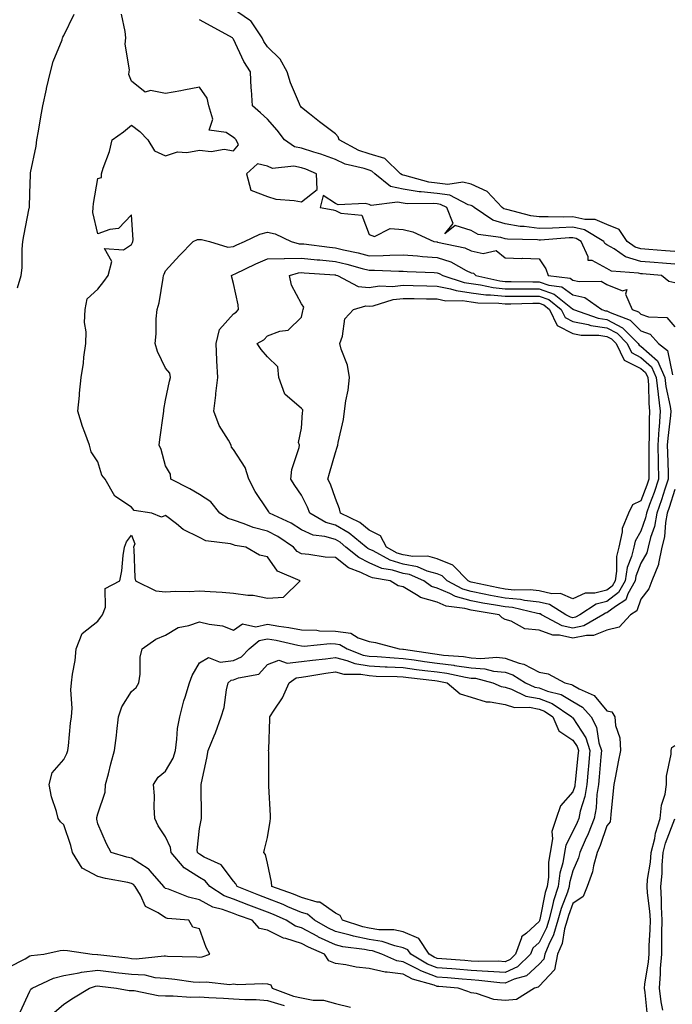
# Model space of a CAD drawing. Units: inches. Extents: x 931523 to 934163, y 7295258 to 7297898.
# Drawn here: x 933755 to 933947, y 7296117 to 7296407 of the extents above; entities that cross this region are included whole.
import ezdxf

# ---------------------------------------------------------------- set-up
doc = ezdxf.new("R2010")
doc.units = ezdxf.units.IN
doc.header["$MEASUREMENT"] = 0
doc.layers.add('Contour_93157295', color=7, linetype='Continuous', true_color=0x38ee42)

msp = doc.modelspace()

# ---------------------------------------------------------------- linework, layer by layer
at = {"layer": 'Contour_93157295'}
for points in [[(933948.05, 7296338.99, 3218), (933945.34, 7296339.21, 3218), (933940.37, 7296339.6, 3218), (933938.05, 7296339.78, 3218), (933936.4, 7296340.27, 3218), (933934.04, 7296341.92, 3218), (933931.61, 7296345.48, 3218), (933928.05, 7296346.97, 3218), (933924.59, 7296348.45, 3218), (933921.54, 7296348.43, 3218), (933918.05, 7296349.22, 3218), (933915.29, 7296349.16, 3218), (933910.71, 7296349.26, 3218), (933908.05, 7296349.18, 3218), (933905.63, 7296349.5, 3218), (933898.59, 7296351.37, 3218), (933898.05, 7296351.47, 3218), (933897.7, 7296351.58, 3218), (933897.19, 7296351.92, 3218), (933892.79, 7296356.66, 3218), (933888.05, 7296358.8, 3218), (933885.59, 7296359.46, 3218), (933881.22, 7296358.75, 3218), (933878.05, 7296359.17, 3218), (933875.58, 7296359.45, 3218), (933868.56, 7296361.41, 3218), (933868.05, 7296361.49, 3218), (933867.7, 7296361.57, 3218), (933867.26, 7296361.92, 3218), (933862.59, 7296366.45, 3218), (933858.05, 7296367.77, 3218), (933854.94, 7296368.81, 3218), (933849.19, 7296371.92, 3218), (933848.88, 7296372.75, 3218), (933848.05, 7296373.63, 3218), (933843.33, 7296377.2, 3218), (933840.45, 7296379.52, 3218), (933838.05, 7296381.44, 3218), (933837.84, 7296381.71, 3218), (933837.66, 7296381.92, 3218), (933837.44, 7296382.54, 3218), (933834.82, 7296388.69, 3218), (933833.84, 7296391.92, 3218), (933831.76, 7296395.63, 3218), (933828.05, 7296399.34, 3218), (933827.01, 7296400.88, 3218), (933826.48, 7296401.92, 3218), (933823.3, 7296406.67, 3218), (933823.13, 7296407, 3218), (933822.78, 7296407.19, 3218), (933818.05, 7296410.44, 3218)], [(933751.85, 7296128.12, 3220), (933756.68, 7296130.55, 3220), (933758.05, 7296131.44, 3220), (933758.4, 7296131.57, 3220), (933762.13, 7296131.92, 3220), (933766.96, 7296133, 3220), (933768.05, 7296133.1, 3220), (933769.17, 7296133.04, 3220), (933776.46, 7296131.92, 3220), (933777.98, 7296131.85, 3220), (933778.05, 7296131.86, 3220), (933778.12, 7296131.85, 3220), (933786.95, 7296130.83, 3220), (933788.05, 7296130.69, 3220), (933789.35, 7296130.61, 3220), (933797.61, 7296131.47, 3220), (933798.05, 7296131.44, 3220), (933798.58, 7296131.39, 3220), (933807.26, 7296131.13, 3220), (933808.05, 7296131.06, 3220), (933808.84, 7296131.14, 3220), (933811.07, 7296131.92, 3220), (933810.04, 7296133.9, 3220), (933808.05, 7296139.43, 3220), (933806.07, 7296139.94, 3220), (933804.92, 7296141.92, 3220), (933798.62, 7296142.49, 3220), (933798.05, 7296142.65, 3220), (933795.83, 7296144.15, 3220), (933792.09, 7296145.96, 3220), (933790.68, 7296149.29, 3220), (933789.04, 7296151.92, 3220), (933788.58, 7296152.45, 3220), (933788.05, 7296152.79, 3220), (933786.93, 7296153.04, 3220), (933780.38, 7296154.25, 3220), (933778.05, 7296154.85, 3220), (933773.43, 7296157.3, 3220), (933770.58, 7296161.92, 3220), (933770.1, 7296163.97, 3220), (933768.05, 7296170.06, 3220), (933767.1, 7296170.96, 3220), (933766.44, 7296171.92, 3220), (933765.94, 7296174.03, 3220), (933764.39, 7296178.27, 3220), (933763.76, 7296181.92, 3220), (933764.62, 7296185.35, 3220), (933768.05, 7296189.28, 3220), (933768.94, 7296191.03, 3220), (933769.25, 7296191.92, 3220), (933769.47, 7296193.34, 3220), (933769.99, 7296199.99, 3220), (933770.34, 7296201.92, 3220), (933770.55, 7296204.42, 3220), (933770.11, 7296209.86, 3220), (933770.35, 7296211.92, 3220), (933770.62, 7296214.49, 3220), (933771.45, 7296218.52, 3220), (933771.74, 7296221.92, 3220), (933773.51, 7296226.46, 3220), (933778.05, 7296230.09, 3220), (933778.85, 7296231.13, 3220), (933779.46, 7296231.92, 3220), (933780.36, 7296234.23, 3220), (933780.27, 7296239.7, 3220), (933784.56, 7296241.92, 3220), (933785.11, 7296244.87, 3220), (933785.53, 7296249.4, 3220), (933785.94, 7296251.92, 3220), (933786.51, 7296253.45, 3220), (933788.05, 7296255.46, 3220), (933789.03, 7296252.9, 3220), (933788.61, 7296251.92, 3220), (933788.73, 7296251.24, 3220), (933788.96, 7296242.83, 3220), (933789.2, 7296241.92, 3220), (933795.14, 7296239.01, 3220), (933798.05, 7296238.76, 3220), (933801.01, 7296238.96, 3220), (933804.97, 7296238.84, 3220), (933808.05, 7296239.02, 3220), (933811.18, 7296238.79, 3220), (933814.74, 7296238.61, 3220), (933818.05, 7296238.36, 3220), (933822.23, 7296237.74, 3220), (933823.87, 7296237.74, 3220), (933828.05, 7296236.85, 3220), (933832.81, 7296237.16, 3220), (933837.67, 7296241.92, 3220), (933830.98, 7296244.85, 3220), (933828.05, 7296249.02, 3220), (933825.69, 7296249.56, 3220), (933821.67, 7296251.92, 3220), (933818.52, 7296252.39, 3220), (933818.05, 7296252.55, 3220), (933817.14, 7296252.83, 3220), (933809.86, 7296253.73, 3220), (933808.05, 7296254.72, 3220), (933803.22, 7296257.09, 3220), (933801.24, 7296258.74, 3220), (933798.05, 7296261.23, 3220), (933796.88, 7296260.75, 3220), (933793.95, 7296261.92, 3220), (933788.78, 7296262.64, 3220), (933788.05, 7296263.68, 3220), (933783.06, 7296266.94, 3220), (933780.2, 7296271.92, 3220), (933779.27, 7296273.14, 3220), (933778.05, 7296277.02, 3220), (933776.14, 7296280.01, 3220), (933775.63, 7296281.92, 3220), (933774.3, 7296285.67, 3220), (933773.59, 7296287.47, 3220), (933772.21, 7296291.92, 3220), (933772.66, 7296296.54, 3220), (933772.72, 7296297.25, 3220), (933773.19, 7296301.92, 3220), (933773.87, 7296306.11, 3220), (933773.99, 7296307.86, 3220), (933774.55, 7296311.92, 3220), (933774.69, 7296315.29, 3220), (933774.2, 7296318.07, 3220), (933774.31, 7296321.92, 3220), (933774.93, 7296325.05, 3220), (933778.05, 7296327.9, 3220), (933779.84, 7296330.13, 3220), (933781.17, 7296331.92, 3220), (933782.17, 7296336.04, 3220), (933780.09, 7296339.88, 3220), (933785.65, 7296339.52, 3220), (933788.05, 7296341.09, 3220), (933788.28, 7296341.7, 3220), (933788.38, 7296341.92, 3220), (933788.51, 7296342.39, 3220), (933788.05, 7296349.82, 3220), (933784.16, 7296345.81, 3220), (933781.66, 7296345.53, 3220), (933778.05, 7296344.16, 3220), (933776.66, 7296350.53, 3220), (933776.69, 7296351.92, 3220), (933776.81, 7296353.16, 3220), (933778.05, 7296360.53, 3220), (933779.2, 7296360.78, 3220), (933779.21, 7296361.92, 3220), (933779.68, 7296363.55, 3220), (933781.48, 7296368.49, 3220), (933782.28, 7296371.92, 3220), (933785.66, 7296374.3, 3220), (933788.05, 7296376.26, 3220), (933790.47, 7296374.34, 3220), (933792.77, 7296371.92, 3220), (933794.79, 7296368.66, 3220), (933798.05, 7296367.22, 3220), (933801.56, 7296368.41, 3220), (933804.3, 7296368.17, 3220), (933808.05, 7296368.82, 3220), (933811.49, 7296368.48, 3220), (933815.25, 7296369.13, 3220), (933818.05, 7296368.62, 3220), (933819.56, 7296370.41, 3220), (933818.85, 7296371.92, 3220), (933818.43, 7296372.3, 3220), (933818.05, 7296372.64, 3220), (933815.91, 7296374.06, 3220), (933810.87, 7296374.74, 3220), (933811.94, 7296378.03, 3220), (933810.74, 7296381.92, 3220), (933810.33, 7296384.2, 3220), (933808.05, 7296387.44, 3220), (933803.46, 7296386.51, 3220), (933802.5, 7296386.37, 3220), (933798.05, 7296385.56, 3220), (933793.57, 7296386.4, 3220), (933792.05, 7296385.92, 3220), (933788.05, 7296389.15, 3220), (933787.26, 7296391.13, 3220), (933787.34, 7296391.92, 3220), (933787.43, 7296392.54, 3220), (933786.18, 7296400.05, 3220), (933786.36, 7296401.92, 3220), (933786.11, 7296403.86, 3220), (933785.05, 7296408.92, 3220)], [(933754.43, 7296328.31, 3221), (933755.5, 7296331.92, 3221), (933755.83, 7296334.14, 3221), (933755.78, 7296339.65, 3221), (933756.04, 7296341.92, 3221), (933756.33, 7296343.65, 3221), (933757.88, 7296351.75, 3221), (933757.91, 7296351.92, 3221), (933757.92, 7296352.06, 3221), (933758.05, 7296356.1, 3221), (933758.23, 7296361.73, 3221), (933758.24, 7296361.92, 3221), (933758.27, 7296362.14, 3221), (933759.9, 7296370.07, 3221), (933760.13, 7296371.92, 3221), (933760.6, 7296374.48, 3221), (933761.3, 7296378.67, 3221), (933761.93, 7296381.92, 3221), (933762.96, 7296386.82, 3221), (933762.98, 7296386.99, 3221), (933764.18, 7296391.92, 3221), (933764.94, 7296395.03, 3221), (933767.53, 7296401.4, 3221), (933767.7, 7296401.92, 3221), (933767.82, 7296402.15, 3221), (933768.05, 7296402.61, 3221), (933771.07, 7296408.9, 3221)], [(933948.05, 7296335.3, 3219), (933944.38, 7296335.59, 3219), (933941.92, 7296335.8, 3219), (933938.05, 7296336.1, 3219), (933933.56, 7296337.43, 3219), (933930.19, 7296339.78, 3219), (933928.05, 7296340.98, 3219), (933927.44, 7296341.31, 3219), (933927.16, 7296341.92, 3219), (933921.48, 7296345.35, 3219), (933918.05, 7296346.14, 3219), (933913.94, 7296346.02, 3219), (933912, 7296345.88, 3219), (933908.05, 7296345.76, 3219), (933903.64, 7296346.33, 3219), (933902.49, 7296346.36, 3219), (933898.05, 7296347.11, 3219), (933894.39, 7296348.26, 3219), (933888.9, 7296351.92, 3219), (933888.49, 7296352.36, 3219), (933888.05, 7296352.56, 3219), (933887.18, 7296352.8, 3219), (933881.73, 7296355.6, 3219), (933878.05, 7296356.08, 3219), (933873.34, 7296356.63, 3219), (933872.75, 7296356.62, 3219), (933868.05, 7296357.35, 3219), (933864.32, 7296358.19, 3219), (933859.65, 7296361.92, 3219), (933858.84, 7296362.71, 3219), (933858.05, 7296362.94, 3219), (933856.52, 7296363.45, 3219), (933850.9, 7296364.77, 3219), (933848.05, 7296366.07, 3219), (933843.79, 7296367.66, 3219), (933841.7, 7296368.27, 3219), (933838.05, 7296369.48, 3219), (933836.02, 7296369.89, 3219), (933833.05, 7296371.92, 3219), (933830.87, 7296374.74, 3219), (933828.05, 7296377.98, 3219), (933825.98, 7296379.85, 3219), (933823.69, 7296381.92, 3219), (933823.38, 7296386.6, 3219), (933823.25, 7296387.12, 3219), (933823.03, 7296391.92, 3219), (933821.09, 7296394.97, 3219), (933818.05, 7296401.57, 3219), (933817.87, 7296401.74, 3219), (933817.77, 7296401.92, 3219), (933811.48, 7296405.35, 3219), (933808.05, 7296407.31, 3219)], [(933948.05, 7296329.8, 3220), (933946.32, 7296330.18, 3220), (933944.12, 7296331.92, 3220), (933938.51, 7296332.38, 3220), (933938.05, 7296332.42, 3220), (933937.34, 7296332.63, 3220), (933929.35, 7296333.22, 3220), (933928.05, 7296333.95, 3220), (933923.67, 7296336.3, 3220), (933922.47, 7296336.33, 3220), (933922.54, 7296337.43, 3220), (933920.48, 7296341.92, 3220), (933918.96, 7296342.84, 3220), (933918.05, 7296343.04, 3220), (933916.96, 7296343.01, 3220), (933908.47, 7296342.34, 3220), (933908.05, 7296342.33, 3220), (933907.58, 7296342.39, 3220), (933898.76, 7296342.63, 3220), (933898.05, 7296342.75, 3220), (933896.84, 7296343.13, 3220), (933890.15, 7296344.02, 3220), (933888.05, 7296345.16, 3220), (933883.31, 7296346.67, 3220), (933880.31, 7296344.18, 3220), (933882.74, 7296347.23, 3220), (933880.87, 7296351.92, 3220), (933879.01, 7296352.88, 3220), (933878.05, 7296353, 3220), (933876.82, 7296353.15, 3220), (933869.16, 7296353.03, 3220), (933868.05, 7296353.21, 3220), (933866.39, 7296353.58, 3220), (933858.64, 7296352.52, 3220), (933858.05, 7296352.88, 3220), (933856.81, 7296353.16, 3220), (933848.87, 7296352.73, 3220), (933848.05, 7296353.11, 3220), (933844.49, 7296355.48, 3220), (933843.53, 7296351.92, 3220), (933847.42, 7296351.3, 3220), (933848.05, 7296351.07, 3220), (933849.65, 7296350.32, 3220), (933855.84, 7296349.71, 3220), (933858.05, 7296344.03, 3220), (933859.59, 7296343.46, 3220), (933864.18, 7296345.79, 3220), (933868.05, 7296345.48, 3220), (933870.92, 7296344.79, 3220), (933877.04, 7296341.92, 3220), (933877.97, 7296341.84, 3220), (933878.05, 7296341.83, 3220), (933878.18, 7296341.79, 3220), (933886.17, 7296340.04, 3220), (933888.05, 7296339.15, 3220), (933891.59, 7296338.38, 3220), (933895.46, 7296339.33, 3220), (933898.05, 7296337.1, 3220), (933902.99, 7296336.98, 3220), (933903.15, 7296337.02, 3220), (933908.05, 7296336.81, 3220), (933910.05, 7296333.92, 3220), (933910.71, 7296331.92, 3220), (933917.26, 7296331.13, 3220), (933918.05, 7296330.57, 3220), (933919.85, 7296330.12, 3220), (933926.34, 7296330.21, 3220), (933928.05, 7296329.32, 3220), (933932.61, 7296327.37, 3220), (933933.91, 7296327.78, 3220), (933933.5, 7296326.47, 3220), (933935.47, 7296321.92, 3220), (933937.36, 7296321.23, 3220), (933938.05, 7296320.51, 3220), (933940.26, 7296319.71, 3220), (933945.68, 7296319.55, 3220), (933948.05, 7296316.84, 3220)], [(933948.05, 7296268.89, 3219), (933946.41, 7296263.56, 3219), (933945.83, 7296261.92, 3219), (933945.32, 7296259.19, 3219), (933945, 7296254.97, 3219), (933944.24, 7296251.92, 3219), (933943.19, 7296247.06, 3219), (933943.2, 7296246.77, 3219), (933941.25, 7296241.92, 3219), (933940.38, 7296239.59, 3219), (933938.05, 7296236.53, 3219), (933936.87, 7296233.1, 3219), (933934.99, 7296231.92, 3219), (933931.68, 7296228.29, 3219), (933928.05, 7296227.43, 3219), (933924.09, 7296225.88, 3219), (933922.02, 7296225.89, 3219), (933918.05, 7296225.04, 3219), (933914.07, 7296225.9, 3219), (933912.07, 7296225.94, 3219), (933908.05, 7296227.41, 3219), (933903.91, 7296227.78, 3219), (933899.86, 7296230.11, 3219), (933898.05, 7296230.53, 3219), (933897.16, 7296231.03, 3219), (933896.32, 7296231.92, 3219), (933889.2, 7296233.07, 3219), (933888.05, 7296233.3, 3219), (933886.15, 7296233.82, 3219), (933880.67, 7296234.54, 3219), (933878.05, 7296235.63, 3219), (933873.15, 7296237.02, 3219), (933872.41, 7296237.55, 3219), (933868.05, 7296240.15, 3219), (933866.59, 7296240.46, 3219), (933864.17, 7296241.92, 3219), (933858.95, 7296242.82, 3219), (933858.05, 7296243.22, 3219), (933855.52, 7296244.45, 3219), (933851.92, 7296245.79, 3219), (933848.05, 7296248.8, 3219), (933845.07, 7296248.94, 3219), (933840.23, 7296249.74, 3219), (933838.05, 7296249.88, 3219), (933836.77, 7296250.64, 3219), (933835.75, 7296251.92, 3219), (933831.15, 7296255.02, 3219), (933828.05, 7296256.63, 3219), (933823.82, 7296257.68, 3219), (933821.18, 7296258.79, 3219), (933818.05, 7296259.81, 3219), (933816.44, 7296260.31, 3219), (933814.05, 7296261.92, 3219), (933811.39, 7296265.26, 3219), (933808.05, 7296267.4, 3219), (933805.22, 7296269.1, 3219), (933799.6, 7296271.92, 3219), (933799.51, 7296273.38, 3219), (933798.05, 7296275.82, 3219), (933796.75, 7296280.62, 3219), (933796.16, 7296281.92, 3219), (933796.39, 7296283.58, 3219), (933797.43, 7296291.3, 3219), (933797.52, 7296291.92, 3219), (933797.52, 7296292.45, 3219), (933798.05, 7296295.15, 3219), (933799.15, 7296300.82, 3219), (933799.49, 7296301.92, 3219), (933799.27, 7296303.14, 3219), (933798.05, 7296304.63, 3219), (933795.63, 7296309.51, 3219), (933794.96, 7296311.92, 3219), (933795.23, 7296314.74, 3219), (933795.31, 7296319.18, 3219), (933795.54, 7296321.92, 3219), (933796.14, 7296323.83, 3219), (933797.28, 7296331.15, 3219), (933797.47, 7296331.92, 3219), (933797.64, 7296332.33, 3219), (933798.05, 7296333.26, 3219), (933802.17, 7296337.8, 3219), (933806.12, 7296341.92, 3219), (933807.45, 7296342.52, 3219), (933808.05, 7296342.53, 3219), (933808.62, 7296342.49, 3219), (933810.99, 7296341.92, 3219), (933816.4, 7296340.27, 3219), (933818.05, 7296340.52, 3219), (933819.01, 7296340.96, 3219), (933821.3, 7296341.92, 3219), (933825.83, 7296344.15, 3219), (933828.05, 7296344.66, 3219), (933830.33, 7296344.21, 3219), (933835.05, 7296341.92, 3219), (933837.41, 7296341.28, 3219), (933838.05, 7296341.29, 3219), (933838.75, 7296341.22, 3219), (933846.36, 7296340.23, 3219), (933848.05, 7296340.06, 3219), (933850.49, 7296339.49, 3219), (933854.72, 7296338.59, 3219), (933858.05, 7296337.74, 3219), (933862.18, 7296337.79, 3219), (933864.05, 7296337.92, 3219), (933868.05, 7296337.97, 3219), (933872.28, 7296337.69, 3219), (933873.69, 7296337.56, 3219), (933878.05, 7296337.28, 3219), (933882.07, 7296335.94, 3219), (933886.54, 7296333.43, 3219), (933888.05, 7296332.72, 3219), (933888.7, 7296332.57, 3219), (933889.4, 7296331.92, 3219), (933896.47, 7296330.35, 3219), (933898.05, 7296330.18, 3219), (933899.79, 7296330.18, 3219), (933906.19, 7296330.05, 3219), (933908.05, 7296330.06, 3219), (933910.89, 7296329.08, 3219), (933914.74, 7296328.62, 3219), (933918.05, 7296326.27, 3219), (933921.53, 7296325.4, 3219), (933926.58, 7296321.92, 3219), (933927.67, 7296321.54, 3219), (933928.05, 7296321.48, 3219), (933928.97, 7296321, 3219), (933934.93, 7296318.8, 3219), (933938.05, 7296315.6, 3219), (933940.75, 7296314.63, 3219), (933943.28, 7296311.92, 3219), (933945.93, 7296309.8, 3219), (933947.35, 7296302.62, 3219)], [(933939.95, 7296113.82, 3219), (933939.28, 7296120.69, 3219), (933939.11, 7296121.92, 3219), (933939.21, 7296123.08, 3219), (933940.31, 7296129.66, 3219), (933940.48, 7296131.92, 3219), (933940.53, 7296134.4, 3219), (933940.79, 7296139.19, 3219), (933940.84, 7296141.92, 3219), (933940.71, 7296144.58, 3219), (933939.97, 7296150, 3219), (933939.86, 7296151.92, 3219), (933940.04, 7296153.91, 3219), (933940.9, 7296159.08, 3219), (933941.12, 7296161.92, 3219), (933942.14, 7296166.01, 3219), (933942.4, 7296167.57, 3219), (933943.75, 7296171.92, 3219), (933944.12, 7296175.85, 3219), (933945.21, 7296179.08, 3219), (933945.63, 7296181.92, 3219), (933945.59, 7296184.38, 3219), (933946.98, 7296190.85, 3219), (933946.95, 7296191.92, 3219), (933947.17, 7296192.8, 3219), (933948.05, 7296193.41, 3219)], [(933944.5, 7296115.47, 3218), (933944.04, 7296117.91, 3218), (933943.49, 7296121.92, 3218), (933943.86, 7296126.11, 3218), (933943.86, 7296127.72, 3218), (933944.17, 7296131.92, 3218), (933944.26, 7296135.72, 3218), (933944.23, 7296138.09, 3218), (933944.3, 7296141.92, 3218), (933944.1, 7296145.87, 3218), (933944.16, 7296148.03, 3218), (933943.93, 7296151.92, 3218), (933944.28, 7296155.69, 3218), (933944.29, 7296158.16, 3218), (933944.59, 7296161.92, 3218), (933945.28, 7296164.69, 3218), (933948.05, 7296171.81, 3218)], [(933755.16, 7296114.81, 3219), (933758.05, 7296121.05, 3219), (933758.37, 7296121.6, 3219), (933758.77, 7296121.92, 3219), (933765.06, 7296124.91, 3219), (933768.05, 7296125.62, 3219), (933772.54, 7296126.41, 3219), (933773.31, 7296126.67, 3219), (933778.05, 7296127.23, 3219), (933782.79, 7296126.67, 3219), (933783.38, 7296126.59, 3219), (933788.05, 7296126.02, 3219), (933791.93, 7296125.81, 3219), (933794.87, 7296125.1, 3219), (933798.05, 7296124.85, 3219), (933800.76, 7296124.63, 3219), (933806.13, 7296123.84, 3219), (933808.05, 7296123.67, 3219), (933809.97, 7296123.84, 3219), (933816.96, 7296123, 3219), (933818.05, 7296123.17, 3219), (933819.18, 7296123.05, 3219), (933826.64, 7296123.34, 3219), (933828.05, 7296123.22, 3219), (933829.02, 7296122.9, 3219), (933829.48, 7296121.92, 3219), (933835.73, 7296119.61, 3219), (933838.05, 7296119.06, 3219), (933841.56, 7296118.41, 3219), (933844.55, 7296118.42, 3219), (933848.05, 7296117.41, 3219), (933852.51, 7296116.38, 3219)], [(933765.21, 7296114.76, 3218), (933768.05, 7296117.19, 3218), (933770.89, 7296119.09, 3218), (933775.6, 7296121.92, 3218), (933777.44, 7296122.53, 3218), (933778.05, 7296122.6, 3218), (933778.66, 7296122.53, 3218), (933783.56, 7296121.92, 3218), (933787.34, 7296121.21, 3218), (933788.05, 7296121.26, 3218), (933788.75, 7296121.22, 3218), (933795.89, 7296119.76, 3218), (933798.05, 7296119.66, 3218), (933800.26, 7296119.71, 3218), (933805.45, 7296119.31, 3218), (933808.05, 7296119.36, 3218), (933810.79, 7296119.19, 3218), (933815.12, 7296118.99, 3218), (933818.05, 7296118.79, 3218), (933821.42, 7296118.55, 3218), (933824.73, 7296118.6, 3218), (933828.05, 7296118.33, 3218), (933833, 7296116.87, 3218)]]:
    msp.add_polyline3d(points, dxfattribs=at)
for points in [[(933838.05, 7296353.6, 3220), (933842.74, 7296357.23, 3220), (933842.53, 7296361.92, 3220), (933839.35, 7296363.23, 3220), (933838.05, 7296363.66, 3220), (933835.86, 7296364.11, 3220), (933829.57, 7296363.44, 3220), (933828.05, 7296364.17, 3220), (933825.1, 7296364.87, 3220), (933821.85, 7296361.92, 3220), (933823.16, 7296357.04, 3220), (933828.05, 7296355.19, 3220), (933830.56, 7296354.43, 3220), (933835.92, 7296354.05, 3220)], [(933918.05, 7296228.04, 3218), (933914.87, 7296228.74, 3218), (933908.81, 7296231.92, 3218), (933908.34, 7296232.21, 3218), (933908.05, 7296232.27, 3218), (933907.64, 7296232.32, 3218), (933900.19, 7296234.06, 3218), (933898.05, 7296234.26, 3218), (933895.18, 7296234.78, 3218), (933891.51, 7296235.39, 3218), (933888.05, 7296236.04, 3218), (933883.45, 7296237.32, 3218), (933881.75, 7296238.22, 3218), (933878.05, 7296239.76, 3218), (933876.37, 7296240.24, 3218), (933874.09, 7296241.92, 3218), (933869.92, 7296243.79, 3218), (933868.05, 7296244.12, 3218), (933864.9, 7296245.06, 3218), (933861.74, 7296245.61, 3218), (933858.05, 7296247.25, 3218), (933854.92, 7296248.79, 3218), (933851.13, 7296251.92, 3218), (933849.44, 7296253.31, 3218), (933848.05, 7296254.1, 3218), (933844.99, 7296254.98, 3218), (933841.53, 7296255.4, 3218), (933838.05, 7296257.02, 3218), (933835.05, 7296258.92, 3218), (933828.65, 7296261.92, 3218), (933828.41, 7296262.28, 3218), (933828.05, 7296262.88, 3218), (933824.45, 7296268.32, 3218), (933822.52, 7296271.92, 3218), (933821.46, 7296275.33, 3218), (933818.05, 7296280.61, 3218), (933817.49, 7296281.36, 3218), (933817.39, 7296281.92, 3218), (933816.59, 7296283.38, 3218), (933813.87, 7296287.74, 3218), (933812.21, 7296291.92, 3218), (933812.81, 7296296.68, 3218), (933812.86, 7296297.11, 3218), (933813.43, 7296301.92, 3218), (933813.17, 7296306.8, 3218), (933813.14, 7296307.01, 3218), (933812.93, 7296311.92, 3218), (933813.94, 7296316.03, 3218), (933818.05, 7296320.64, 3218), (933818.83, 7296321.14, 3218), (933819.54, 7296321.92, 3218), (933819.41, 7296323.28, 3218), (933818.05, 7296329.56, 3218), (933817.55, 7296331.42, 3218), (933817.5, 7296331.92, 3218), (933817.81, 7296332.16, 3218), (933818.05, 7296332.2, 3218), (933818.57, 7296332.44, 3218), (933824.65, 7296335.33, 3218), (933828.05, 7296336.8, 3218), (933833.01, 7296336.96, 3218), (933833.07, 7296336.94, 3218), (933838.05, 7296337.03, 3218), (933842.69, 7296336.56, 3218), (933843.46, 7296336.51, 3218), (933848.05, 7296336.07, 3218), (933851.4, 7296335.28, 3218), (933855.98, 7296333.99, 3218), (933858.05, 7296333.46, 3218), (933859.61, 7296333.48, 3218), (933866.79, 7296333.19, 3218), (933868.05, 7296333.2, 3218), (933869.25, 7296333.12, 3218), (933877.18, 7296332.79, 3218), (933878.05, 7296332.73, 3218), (933878.66, 7296332.54, 3218), (933879.74, 7296331.92, 3218), (933885.98, 7296329.85, 3218), (933888.05, 7296329.55, 3218), (933890.77, 7296329.2, 3218), (933894.5, 7296328.37, 3218), (933898.05, 7296327.99, 3218), (933901.97, 7296328, 3218), (933904.09, 7296327.96, 3218), (933908.05, 7296327.96, 3218), (933912.54, 7296326.41, 3218), (933917.87, 7296322.1, 3218), (933918.05, 7296321.97, 3218), (933918.09, 7296321.96, 3218), (933918.15, 7296321.92, 3218), (933925.49, 7296319.36, 3218), (933928.05, 7296318.98, 3218), (933932.68, 7296316.55, 3218), (933937.23, 7296311.92, 3218), (933937.5, 7296311.37, 3218), (933938.05, 7296311.09, 3218), (933942.92, 7296306.79, 3218), (933945.13, 7296301.92, 3218), (933945.4, 7296299.26, 3218), (933946.67, 7296293.3, 3218), (933946.85, 7296291.92, 3218), (933946.76, 7296290.63, 3218), (933945.94, 7296284.03, 3218), (933945.82, 7296281.92, 3218), (933945.85, 7296279.72, 3218), (933946.06, 7296273.91, 3218), (933946.09, 7296271.92, 3218), (933945.12, 7296268.99, 3218), (933944.15, 7296265.83, 3218), (933942.76, 7296261.92, 3218), (933942.01, 7296257.96, 3218), (933940.88, 7296254.75, 3218), (933940.17, 7296251.92, 3218), (933939.8, 7296250.17, 3218), (933938.05, 7296247.16, 3218), (933936.59, 7296243.38, 3218), (933936.36, 7296241.92, 3218), (933934.22, 7296238.09, 3218), (933933.62, 7296236.34, 3218), (933930.54, 7296234.41, 3218), (933928.05, 7296232.51, 3218), (933927.58, 7296232.39, 3218), (933926.85, 7296231.92, 3218), (933921.24, 7296228.74, 3218)], [(933918.05, 7296231.05, 3217), (933917.34, 7296231.21, 3217), (933915.98, 7296231.92, 3217), (933911.09, 7296234.96, 3217), (933908.05, 7296235.63, 3217), (933903.81, 7296236.16, 3217), (933902.58, 7296236.44, 3217), (933898.05, 7296236.89, 3217), (933893.79, 7296237.66, 3217), (933891.92, 7296238.05, 3217), (933888.05, 7296238.79, 3217), (933885.6, 7296239.47, 3217), (933881, 7296241.92, 3217), (933879.54, 7296243.41, 3217), (933878.05, 7296244.02, 3217), (933875.13, 7296244.84, 3217), (933872.25, 7296246.13, 3217), (933868.05, 7296246.87, 3217), (933864.17, 7296248.04, 3217), (933859.18, 7296250.79, 3217), (933858.05, 7296251.3, 3217), (933857.63, 7296251.5, 3217), (933857.12, 7296251.92, 3217), (933852.14, 7296256.01, 3217), (933848.05, 7296258.34, 3217), (933845.27, 7296259.14, 3217), (933840.54, 7296261.92, 3217), (933839.83, 7296263.71, 3217), (933838.05, 7296267.18, 3217), (933836.14, 7296270.02, 3217), (933834.96, 7296271.92, 3217), (933835.2, 7296274.77, 3217), (933837.36, 7296281.23, 3217), (933837.45, 7296281.92, 3217), (933837.24, 7296282.73, 3217), (933838.05, 7296286.94, 3217), (933838.39, 7296291.58, 3217), (933838.45, 7296291.92, 3217), (933838.43, 7296292.3, 3217), (933838.05, 7296292.77, 3217), (933833.13, 7296297.01, 3217), (933831.43, 7296301.92, 3217), (933831.14, 7296305.01, 3217), (933828.05, 7296307.96, 3217), (933826.24, 7296310.1, 3217), (933825.06, 7296311.92, 3217), (933827, 7296312.97, 3217), (933828.05, 7296314.16, 3217), (933831.66, 7296315.52, 3217), (933834.19, 7296315.78, 3217), (933838.05, 7296319.68, 3217), (933838.47, 7296321.5, 3217), (933838.53, 7296321.92, 3217), (933838.75, 7296322.62, 3217), (933838.05, 7296323.61, 3217), (933835.18, 7296329.05, 3217), (933834.57, 7296331.92, 3217), (933837.21, 7296332.76, 3217), (933838.05, 7296332.78, 3217), (933838.83, 7296332.7, 3217), (933847.87, 7296332.1, 3217), (933848.05, 7296332.09, 3217), (933848.18, 7296332.05, 3217), (933848.65, 7296331.92, 3217), (933854.79, 7296328.67, 3217), (933858.05, 7296328.38, 3217), (933861.1, 7296328.87, 3217), (933864.85, 7296328.72, 3217), (933868.05, 7296329.08, 3217), (933870.96, 7296329.02, 3217), (933875, 7296328.87, 3217), (933878.05, 7296328.81, 3217), (933881.93, 7296328.04, 3217), (933883.61, 7296327.48, 3217), (933888.05, 7296326.85, 3217), (933892.41, 7296326.28, 3217), (933893.71, 7296326.27, 3217), (933898.05, 7296325.81, 3217), (933901.94, 7296325.81, 3217), (933904.11, 7296325.87, 3217), (933908.05, 7296325.88, 3217), (933910.98, 7296324.86, 3217), (933914.61, 7296321.92, 3217), (933915.73, 7296319.6, 3217), (933918.05, 7296318.41, 3217), (933922.5, 7296317.47, 3217), (933923.31, 7296317.18, 3217), (933928.05, 7296316.48, 3217), (933931.04, 7296314.91, 3217), (933933.98, 7296311.92, 3217), (933935.33, 7296309.2, 3217), (933938.05, 7296307.81, 3217), (933941.17, 7296305.05, 3217), (933942.59, 7296301.92, 3217), (933943.1, 7296296.97, 3217), (933943.12, 7296296.85, 3217), (933943.74, 7296291.92, 3217), (933943.44, 7296287.31, 3217), (933943.35, 7296286.62, 3217), (933943.08, 7296281.92, 3217), (933943.15, 7296277.02, 3217), (933943.16, 7296276.81, 3217), (933943.23, 7296271.92, 3217), (933941.94, 7296268.03, 3217), (933940.59, 7296264.47, 3217), (933939.69, 7296261.92, 3217), (933939.43, 7296260.54, 3217), (933938.05, 7296256.64, 3217), (933936.33, 7296253.64, 3217), (933935.94, 7296251.92, 3217), (933935.29, 7296249.17, 3217), (933934.04, 7296245.93, 3217), (933933.41, 7296241.92, 3217), (933931.49, 7296238.48, 3217), (933928.05, 7296235.85, 3217), (933924.89, 7296235.08, 3217), (933920.02, 7296231.92, 3217), (933918.76, 7296231.21, 3217)], [(933928.05, 7296239.19, 3216), (933924.44, 7296238.32, 3216), (933921.64, 7296238.33, 3216), (933918.05, 7296236.61, 3216), (933914.35, 7296238.22, 3216), (933911.82, 7296238.14, 3216), (933908.05, 7296238.98, 3216), (933905.44, 7296239.31, 3216), (933900.72, 7296239.24, 3216), (933898.05, 7296239.51, 3216), (933896.01, 7296239.88, 3216), (933888.52, 7296241.44, 3216), (933888.05, 7296241.54, 3216), (933887.75, 7296241.62, 3216), (933887.19, 7296241.92, 3216), (933882.67, 7296246.54, 3216), (933878.05, 7296248.41, 3216), (933875.32, 7296249.19, 3216), (933870.84, 7296249.13, 3216), (933868.05, 7296249.63, 3216), (933866.29, 7296250.15, 3216), (933863.08, 7296251.92, 3216), (933861.37, 7296255.24, 3216), (933858.05, 7296256.88, 3216), (933855.23, 7296259.1, 3216), (933849.57, 7296261.92, 3216), (933849.3, 7296263.17, 3216), (933848.05, 7296266.17, 3216), (933846.57, 7296270.44, 3216), (933845.88, 7296271.92, 3216), (933846.32, 7296273.65, 3216), (933848.05, 7296279.73, 3216), (933848.61, 7296281.35, 3216), (933848.77, 7296281.92, 3216), (933848.87, 7296282.74, 3216), (933850.47, 7296289.5, 3216), (933850.71, 7296291.92, 3216), (933851.09, 7296294.96, 3216), (933851.8, 7296298.17, 3216), (933852.17, 7296301.92, 3216), (933851.6, 7296305.47, 3216), (933849.74, 7296310.23, 3216), (933849.33, 7296311.92, 3216), (933850.15, 7296314.02, 3216), (933850.85, 7296319.12, 3216), (933853.43, 7296321.92, 3216), (933857.03, 7296322.95, 3216), (933858.05, 7296322.86, 3216), (933859.16, 7296323.03, 3216), (933865.12, 7296324.86, 3216), (933868.05, 7296325.19, 3216), (933871.25, 7296325.12, 3216), (933874.88, 7296325.09, 3216), (933878.05, 7296325.03, 3216), (933880.64, 7296324.51, 3216), (933885.46, 7296324.52, 3216), (933888.05, 7296324.15, 3216), (933890.02, 7296323.88, 3216), (933896.16, 7296323.81, 3216), (933898.05, 7296323.62, 3216), (933899.75, 7296323.62, 3216), (933906.2, 7296323.78, 3216), (933908.05, 7296323.78, 3216), (933909.43, 7296323.3, 3216), (933911.13, 7296321.92, 3216), (933913.38, 7296317.24, 3216), (933918.05, 7296314.86, 3216), (933920.48, 7296314.34, 3216), (933925.64, 7296314.33, 3216), (933928.05, 7296313.97, 3216), (933929.4, 7296313.27, 3216), (933930.72, 7296311.92, 3216), (933933.15, 7296307.02, 3216), (933938.05, 7296304.52, 3216), (933939.43, 7296303.3, 3216), (933940.05, 7296301.92, 3216), (933940.28, 7296299.68, 3216), (933940.34, 7296294.21, 3216), (933940.63, 7296291.92, 3216), (933940.47, 7296289.5, 3216), (933940.48, 7296284.35, 3216), (933940.34, 7296281.92, 3216), (933940.37, 7296279.6, 3216), (933940.34, 7296274.21, 3216), (933940.37, 7296271.92, 3216), (933939.79, 7296270.18, 3216), (933938.05, 7296265.56, 3216), (933935.61, 7296264.36, 3216), (933934.36, 7296261.92, 3216), (933932.55, 7296257.42, 3216), (933932.54, 7296256.41, 3216), (933931.54, 7296251.92, 3216), (933930.87, 7296249.1, 3216), (933930.91, 7296244.78, 3216), (933930.46, 7296241.92, 3216), (933929.6, 7296240.38, 3216)], [(933898.05, 7296118.34, 3219), (933894.74, 7296118.61, 3219), (933889.59, 7296120.39, 3219), (933888.05, 7296120.59, 3219), (933887.03, 7296120.9, 3219), (933884.23, 7296121.92, 3219), (933878.56, 7296122.43, 3219), (933878.05, 7296122.47, 3219), (933877.17, 7296122.8, 3219), (933870.76, 7296124.63, 3219), (933868.05, 7296126.02, 3219), (933863.29, 7296126.68, 3219), (933862.76, 7296126.63, 3219), (933858.05, 7296127.74, 3219), (933854.2, 7296128.07, 3219), (933851.15, 7296128.82, 3219), (933848.05, 7296129.19, 3219), (933846.15, 7296130.02, 3219), (933844.89, 7296131.92, 3219), (933840.11, 7296133.98, 3219), (933838.05, 7296135.08, 3219), (933833.46, 7296136.52, 3219), (933832.75, 7296136.62, 3219), (933828.05, 7296138.98, 3219), (933825.69, 7296139.56, 3219), (933823.55, 7296141.92, 3219), (933819.51, 7296143.38, 3219), (933818.05, 7296143.96, 3219), (933814.83, 7296145.14, 3219), (933811.96, 7296145.84, 3219), (933808.05, 7296148, 3219), (933804.83, 7296148.7, 3219), (933798.87, 7296151.1, 3219), (933798.05, 7296151.34, 3219), (933797.7, 7296151.57, 3219), (933797.48, 7296151.92, 3219), (933793.51, 7296156.46, 3219), (933793.09, 7296156.96, 3219), (933792.91, 7296157.07, 3219), (933788.05, 7296160.21, 3219), (933786.66, 7296160.52, 3219), (933782.01, 7296161.92, 3219), (933780.61, 7296164.49, 3219), (933778.05, 7296170.35, 3219), (933777.82, 7296171.69, 3219), (933777.76, 7296171.92, 3219), (933777.76, 7296172.21, 3219), (933778.05, 7296173.27, 3219), (933780.26, 7296179.71, 3219), (933780.36, 7296181.92, 3219), (933781.2, 7296185.07, 3219), (933781.9, 7296188.07, 3219), (933783.04, 7296191.92, 3219), (933783.62, 7296196.34, 3219), (933783.65, 7296197.52, 3219), (933784.13, 7296201.92, 3219), (933785.14, 7296204.83, 3219), (933788.05, 7296209.3, 3219), (933789.42, 7296210.55, 3219), (933790.18, 7296211.92, 3219), (933790.6, 7296214.47, 3219), (933790.54, 7296219.43, 3219), (933791.16, 7296221.92, 3219), (933795.2, 7296224.77, 3219), (933798.05, 7296225.99, 3219), (933801.79, 7296228.18, 3219), (933804.88, 7296228.75, 3219), (933808.05, 7296229.86, 3219), (933810.83, 7296229.15, 3219), (933814.79, 7296228.66, 3219), (933818.05, 7296227.45, 3219), (933820.73, 7296229.24, 3219), (933824.59, 7296228.45, 3219), (933828.05, 7296229.19, 3219), (933831.36, 7296228.61, 3219), (933834.35, 7296228.22, 3219), (933838.05, 7296227.52, 3219), (933842.59, 7296227.38, 3219), (933843.39, 7296227.26, 3219), (933848.05, 7296227.15, 3219), (933852.62, 7296226.49, 3219), (933854.81, 7296225.16, 3219), (933858.05, 7296224.06, 3219), (933859.92, 7296223.8, 3219), (933866.84, 7296221.92, 3219), (933867.96, 7296221.83, 3219), (933868.05, 7296221.83, 3219), (933868.16, 7296221.81, 3219), (933876.66, 7296220.52, 3219), (933878.05, 7296220.35, 3219), (933879.87, 7296220.1, 3219), (933885.75, 7296219.62, 3219), (933888.05, 7296219.25, 3219), (933890.92, 7296219.05, 3219), (933895.57, 7296219.44, 3219), (933898.05, 7296219.19, 3219), (933902.24, 7296217.72, 3219), (933903.57, 7296217.44, 3219), (933908.05, 7296215.09, 3219), (933910.71, 7296214.59, 3219), (933915.67, 7296211.92, 3219), (933917.58, 7296211.44, 3219), (933918.05, 7296211.17, 3219), (933919.87, 7296210.1, 3219), (933924.26, 7296208.13, 3219), (933928.05, 7296203.65, 3219), (933929.52, 7296203.39, 3219), (933930.38, 7296201.92, 3219), (933930.6, 7296199.37, 3219), (933931.81, 7296195.68, 3219), (933932, 7296191.92, 3219), (933931.33, 7296188.65, 3219), (933930.55, 7296184.42, 3219), (933930.05, 7296181.92, 3219), (933929.84, 7296180.12, 3219), (933929.24, 7296173.11, 3219), (933929.11, 7296171.92, 3219), (933929.01, 7296170.96, 3219), (933928.05, 7296169.79, 3219), (933926.02, 7296163.95, 3219), (933925.15, 7296161.92, 3219), (933924.07, 7296157.94, 3219), (933923.75, 7296156.22, 3219), (933922.25, 7296151.92, 3219), (933921, 7296148.97, 3219), (933918.05, 7296146.89, 3219), (933916.68, 7296143.3, 3219), (933916.31, 7296141.92, 3219), (933915.59, 7296139.46, 3219), (933914.83, 7296135.13, 3219), (933913.51, 7296131.92, 3219), (933912.64, 7296127.32, 3219), (933908.05, 7296122.48, 3219), (933907.76, 7296122.2, 3219), (933906.7, 7296121.92, 3219), (933901.4, 7296118.57, 3219)], [(933908.05, 7296129.02, 3218), (933904.39, 7296125.57, 3218), (933900.72, 7296124.59, 3218), (933898.05, 7296123.37, 3218), (933896.51, 7296123.46, 3218), (933890.36, 7296124.23, 3218), (933888.05, 7296124.36, 3218), (933885.39, 7296124.59, 3218), (933881.1, 7296124.97, 3218), (933878.05, 7296125.21, 3218), (933873.19, 7296127.06, 3218), (933872.53, 7296127.44, 3218), (933868.05, 7296129.73, 3218), (933866.12, 7296130, 3218), (933861.73, 7296131.92, 3218), (933859.03, 7296132.9, 3218), (933858.05, 7296133.04, 3218), (933856.64, 7296133.33, 3218), (933850.24, 7296134.11, 3218), (933848.05, 7296134.65, 3218), (933843.1, 7296136.97, 3218), (933842.86, 7296137.11, 3218), (933838.05, 7296139.69, 3218), (933836.35, 7296140.22, 3218), (933833.6, 7296141.92, 3218), (933829.79, 7296143.66, 3218), (933828.05, 7296144.34, 3218), (933824.17, 7296145.81, 3218), (933822.53, 7296146.39, 3218), (933818.05, 7296148.15, 3218), (933815.3, 7296149.17, 3218), (933811.03, 7296151.92, 3218), (933809.68, 7296153.55, 3218), (933808.05, 7296154.54, 3218), (933803.52, 7296157.39, 3218), (933799.67, 7296161.92, 3218), (933799.48, 7296163.35, 3218), (933798.05, 7296166.54, 3218), (933795.88, 7296169.75, 3218), (933794.92, 7296171.92, 3218), (933794.66, 7296175.31, 3218), (933794.76, 7296178.63, 3218), (933794.45, 7296181.92, 3218), (933795.88, 7296184.1, 3218), (933798.05, 7296185.87, 3218), (933800.27, 7296189.7, 3218), (933800.92, 7296191.92, 3218), (933801.4, 7296195.28, 3218), (933801.55, 7296198.42, 3218), (933802.19, 7296201.92, 3218), (933803.39, 7296206.58, 3218), (933803.77, 7296207.64, 3218), (933805.08, 7296211.92, 3218), (933805.89, 7296214.08, 3218), (933808.05, 7296217.78, 3218), (933810.65, 7296219.32, 3218), (933814.07, 7296217.95, 3218), (933818.05, 7296218.48, 3218), (933820.45, 7296219.53, 3218), (933822.68, 7296221.92, 3218), (933825.59, 7296224.38, 3218), (933828.05, 7296224.89, 3218), (933830.58, 7296224.46, 3218), (933837, 7296222.97, 3218), (933838.05, 7296222.78, 3218), (933838.88, 7296222.75, 3218), (933846.51, 7296223.46, 3218), (933848.05, 7296223.42, 3218), (933849.36, 7296223.24, 3218), (933851.54, 7296221.92, 3218), (933856.2, 7296220.06, 3218), (933858.05, 7296219.76, 3218), (933860.34, 7296219.63, 3218), (933865.37, 7296219.24, 3218), (933868.05, 7296219.11, 3218), (933871.3, 7296218.67, 3218), (933874.34, 7296218.21, 3218), (933878.05, 7296217.73, 3218), (933882.9, 7296217.07, 3218), (933883.17, 7296217.05, 3218), (933888.05, 7296216.29, 3218), (933892.12, 7296215.99, 3218), (933894.61, 7296215.36, 3218), (933898.05, 7296215.01, 3218), (933900.34, 7296214.21, 3218), (933904.04, 7296211.92, 3218), (933906.76, 7296210.63, 3218), (933908.05, 7296210.39, 3218), (933910.53, 7296209.44, 3218), (933914.57, 7296208.43, 3218), (933918.05, 7296206.42, 3218), (933920.88, 7296204.75, 3218), (933923.41, 7296201.92, 3218), (933925.01, 7296198.88, 3218), (933925.7, 7296194.27, 3218), (933926.44, 7296191.92, 3218), (933926.28, 7296190.14, 3218), (933925.76, 7296184.21, 3218), (933925.55, 7296181.92, 3218), (933925.08, 7296178.95, 3218), (933924.9, 7296175.07, 3218), (933924.24, 7296171.92, 3218), (933922.53, 7296167.44, 3218), (933921.63, 7296165.5, 3218), (933920.1, 7296161.92, 3218), (933919.66, 7296160.31, 3218), (933918.05, 7296156.55, 3218), (933917.05, 7296152.92, 3218), (933916.92, 7296151.92, 3218), (933916.39, 7296150.26, 3218), (933914.54, 7296145.43, 3218), (933913.61, 7296141.92, 3218), (933912.35, 7296137.62, 3218), (933910.9, 7296134.76, 3218), (933909.73, 7296131.92, 3218), (933909.46, 7296130.5, 3218)], [(933898.05, 7296126.54, 3217), (933893.11, 7296126.85, 3217), (933893, 7296126.87, 3217), (933888.05, 7296127.14, 3217), (933883.64, 7296127.52, 3217), (933882.36, 7296127.6, 3217), (933878.05, 7296127.96, 3217), (933875.18, 7296129.05, 3217), (933870.26, 7296131.92, 3217), (933869.39, 7296133.26, 3217), (933868.05, 7296133.84, 3217), (933865.59, 7296134.38, 3217), (933861.86, 7296135.73, 3217), (933858.05, 7296136.3, 3217), (933853.39, 7296137.25, 3217), (933852.39, 7296137.58, 3217), (933848.05, 7296138.67, 3217), (933845.83, 7296139.7, 3217), (933841.94, 7296141.92, 3217), (933839.82, 7296143.69, 3217), (933838.05, 7296144.2, 3217), (933834.05, 7296145.91, 3217), (933832.67, 7296146.55, 3217), (933828.05, 7296148.37, 3217), (933825.46, 7296149.33, 3217), (933819.09, 7296151.92, 3217), (933818.78, 7296152.65, 3217), (933818.05, 7296153.44, 3217), (933814.38, 7296158.26, 3217), (933809.39, 7296160.58, 3217), (933808.05, 7296161.39, 3217), (933807.73, 7296161.6, 3217), (933807.45, 7296161.92, 3217), (933807.36, 7296162.6, 3217), (933808.05, 7296168.94, 3217), (933808.57, 7296171.4, 3217), (933808.66, 7296171.92, 3217), (933808.64, 7296172.51, 3217), (933808.49, 7296181.47, 3217), (933808.48, 7296181.92, 3217), (933808.58, 7296182.45, 3217), (933810.24, 7296189.73, 3217), (933810.61, 7296191.92, 3217), (933812.37, 7296196.24, 3217), (933812.79, 7296197.18, 3217), (933814.46, 7296201.92, 3217), (933815.29, 7296204.68, 3217), (933815.99, 7296209.86, 3217), (933816.47, 7296211.92, 3217), (933817.32, 7296212.64, 3217), (933818.05, 7296212.75, 3217), (933819.51, 7296213.38, 3217), (933825.52, 7296214.46, 3217), (933828.05, 7296217.31, 3217), (933831.41, 7296218.55, 3217), (933833.82, 7296217.69, 3217), (933838.05, 7296218.17, 3217), (933841.35, 7296218.62, 3217), (933845.13, 7296219, 3217), (933848.05, 7296219.37, 3217), (933851.44, 7296218.53, 3217), (933853.74, 7296217.61, 3217), (933858.05, 7296216.89, 3217), (933862.77, 7296216.64, 3217), (933863.35, 7296216.62, 3217), (933868.05, 7296216.38, 3217), (933871.98, 7296215.85, 3217), (933874.39, 7296215.58, 3217), (933878.05, 7296215.1, 3217), (933880.85, 7296214.72, 3217), (933886.39, 7296213.57, 3217), (933888.05, 7296213.32, 3217), (933889.35, 7296213.23, 3217), (933894.48, 7296211.92, 3217), (933896.93, 7296210.81, 3217), (933898.05, 7296210.6, 3217), (933899.97, 7296210.01, 3217), (933904.15, 7296208.01, 3217), (933908.05, 7296207.27, 3217), (933911.93, 7296205.8, 3217), (933917.75, 7296201.92, 3217), (933917.84, 7296201.71, 3217), (933918.05, 7296201.57, 3217), (933921.83, 7296195.71, 3217), (933923.04, 7296191.92, 3217), (933922.61, 7296187.36, 3217), (933922.51, 7296186.38, 3217), (933922.09, 7296181.92, 3217), (933921.54, 7296178.43, 3217), (933920.17, 7296174.05, 3217), (933919.74, 7296171.92, 3217), (933919.27, 7296170.7, 3217), (933918.05, 7296168.06, 3217), (933915.92, 7296164.06, 3217), (933915.55, 7296161.92, 3217), (933915.04, 7296158.91, 3217), (933914.18, 7296155.79, 3217), (933913.68, 7296151.92, 3217), (933912.32, 7296147.65, 3217), (933911.95, 7296145.82, 3217), (933910.91, 7296141.92, 3217), (933910.26, 7296139.71, 3217), (933908.05, 7296135.37, 3217), (933906.24, 7296133.73, 3217), (933905.57, 7296131.92, 3217), (933901.74, 7296128.23, 3217)], [(933898.05, 7296129.72, 3216), (933895.98, 7296129.85, 3216), (933890.16, 7296129.81, 3216), (933888.05, 7296129.93, 3216), (933886.21, 7296130.08, 3216), (933879.37, 7296130.6, 3216), (933878.05, 7296130.71, 3216), (933877.17, 7296131.04, 3216), (933875.67, 7296131.92, 3216), (933872.66, 7296136.53, 3216), (933868.05, 7296138.54, 3216), (933865.28, 7296139.15, 3216), (933860.82, 7296139.15, 3216), (933858.05, 7296139.57, 3216), (933856.1, 7296139.97, 3216), (933850.12, 7296141.92, 3216), (933849.44, 7296143.31, 3216), (933848.05, 7296144, 3216), (933843.43, 7296147.3, 3216), (933842.69, 7296147.28, 3216), (933838.05, 7296148.6, 3216), (933835.73, 7296149.6, 3216), (933829.37, 7296151.92, 3216), (933829.28, 7296153.15, 3216), (933828.05, 7296158.79, 3216), (933827.47, 7296161.33, 3216), (933826.96, 7296161.92, 3216), (933827.14, 7296162.83, 3216), (933828.05, 7296166.29, 3216), (933828.86, 7296171.11, 3216), (933828.92, 7296171.92, 3216), (933828.92, 7296172.79, 3216), (933828.48, 7296181.49, 3216), (933828.48, 7296181.92, 3216), (933828.47, 7296182.34, 3216), (933828.41, 7296191.56, 3216), (933828.4, 7296191.92, 3216), (933828.43, 7296192.3, 3216), (933828.72, 7296201.26, 3216), (933828.77, 7296201.92, 3216), (933830, 7296203.87, 3216), (933832.52, 7296207.45, 3216), (933834.42, 7296211.92, 3216), (933836.55, 7296213.42, 3216), (933838.05, 7296213.59, 3216), (933839.99, 7296213.85, 3216), (933845.23, 7296214.73, 3216), (933848.05, 7296215.1, 3216), (933850.59, 7296214.47, 3216), (933855.52, 7296214.45, 3216), (933858.05, 7296214.03, 3216), (933860.05, 7296213.91, 3216), (933866.22, 7296213.75, 3216), (933868.05, 7296213.66, 3216), (933869.58, 7296213.44, 3216), (933877.4, 7296212.57, 3216), (933878.05, 7296212.49, 3216), (933878.55, 7296212.42, 3216), (933880.96, 7296211.92, 3216), (933884.78, 7296208.65, 3216), (933888.05, 7296207.66, 3216), (933892.48, 7296206.35, 3216), (933893.61, 7296206.35, 3216), (933898.05, 7296205.54, 3216), (933900.81, 7296204.68, 3216), (933905.28, 7296204.69, 3216), (933908.05, 7296204.17, 3216), (933909.68, 7296203.54, 3216), (933912.11, 7296201.92, 3216), (933913.9, 7296197.77, 3216), (933918.05, 7296194.98, 3216), (933919.25, 7296193.12, 3216), (933919.63, 7296191.92, 3216), (933919.5, 7296190.47, 3216), (933918.68, 7296182.55, 3216), (933918.63, 7296181.92, 3216), (933918.55, 7296181.42, 3216), (933918.05, 7296179.82, 3216), (933914.33, 7296175.64, 3216), (933913.09, 7296171.92, 3216), (933911.85, 7296168.11, 3216), (933912.03, 7296165.9, 3216), (933911.35, 7296161.92, 3216), (933910.87, 7296159.1, 3216), (933910.8, 7296154.67, 3216), (933910.45, 7296151.92, 3216), (933909.87, 7296150.1, 3216), (933908.26, 7296142.13, 3216), (933908.21, 7296141.92, 3216), (933908.17, 7296141.8, 3216), (933908.05, 7296141.57, 3216), (933904.31, 7296138.18, 3216), (933902.92, 7296137.05, 3216), (933902.91, 7296136.78, 3216), (933901.13, 7296131.92, 3216), (933899.56, 7296130.41, 3216)]]:
    msp.add_polyline3d(points, close=True, dxfattribs=at)

doc.saveas('drawing.dxf')
